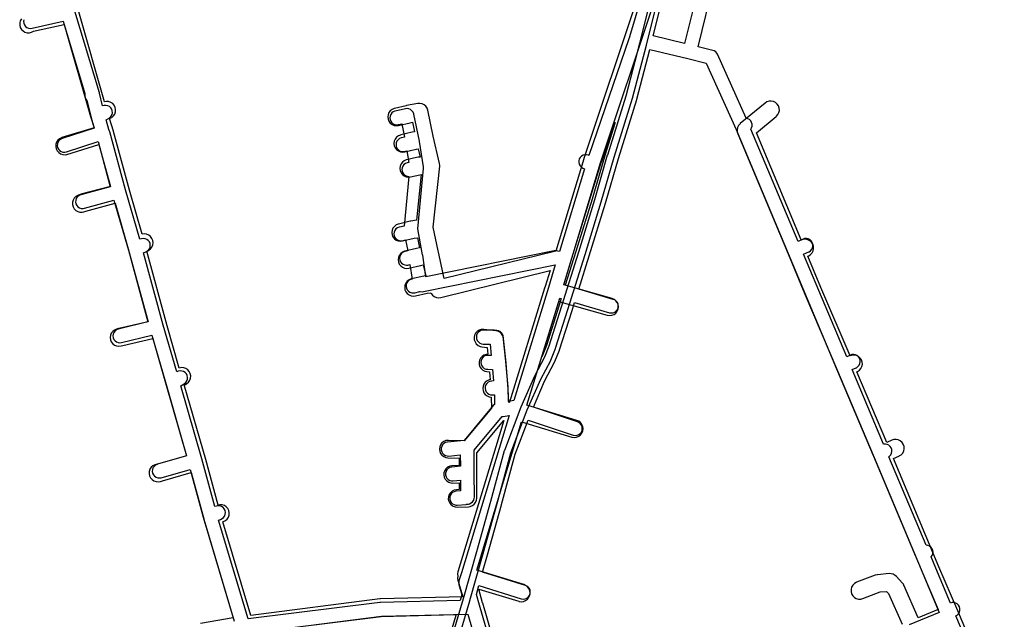
# Model space of a CAD drawing. Units: metres. Extents: x 503122 to 701250, y 6388423 to 6594361.
# Drawn here: x 548451 to 548733, y 6572265 to 6572437 of the extents above; entities that cross this region are included whole.
import ezdxf

# ---------------------------------------------------------------- set-up
doc = ezdxf.new("R2010")
doc.units = ezdxf.units.M
doc.header["$MEASUREMENT"] = 0
for name, color, linetype in [('Maa-alune vee ja kanal_survetorustik alla 250mm_1_VOOND', 94, 'Continuous'), ('Maa-alune vee ja kanal_vabavoolne torustik alla250mm ja üle 2m süg__VOOND', 94, 'Continuous'), ('Sideehitis maismaal_1_VOOND', 144, 'Continuous')]:
    doc.layers.add(name, color=color, linetype=linetype)

# ---------------------------------------------------------------- blocks, each defined once
blk = doc.blocks.new('Sideehitis maismaal_1_VOOND_ACAD_1_FMEBLOCK20')
at = {"layer": 'Sideehitis maismaal_1_VOOND'}
for points in [[(5027.729, -2002.4025), (5030.549, -1992.9925), (5030.554, -1992.9755), (5034.334, -1979.4955), (5034.335, -1979.4925), (5038.325, -1965.0815), (5042.313, -1950.5255), (5046.987, -1938.2245), (5050.841, -1929.4525), (5053.723, -1924.0565), (5053.772, -1923.9515), (5055.072, -1920.6415), (5055.095, -1920.5735), (5058.585, -1909.4065), (5063.604, -1893.6385), (5063.607, -1893.6275), (5068.207, -1878.5575), (5068.212, -1878.5415), (5071.879, -1865.7735), (5077.205, -1848.8355), (5077.219, -1848.7875), (5081.169, -1833.5975), (5081.172, -1833.5855), (5084.422, -1820.4555)], [(5082.479, -1819.9785), (5079.232, -1833.0995), (5075.29, -1848.2595), (5069.967, -1865.1855), (5069.96, -1865.2095), (5066.292, -1877.9815), (5061.696, -1893.0375), (5056.678, -1908.8025), (5056.677, -1908.8075), (5053.197, -1919.9435), (5051.931, -1923.1655), (5049.059, -1928.5445), (5049.025, -1928.6135), (5045.145, -1937.4435), (5045.126, -1937.4905), (5040.426, -1949.8605), (5040.397, -1949.9515), (5036.397, -1964.5495), (5032.408, -1978.9575), (5028.631, -1992.4265), (5025.814, -2001.8255)]]:
    blk.add_lwpolyline(points, dxfattribs=at)
blk = doc.blocks.new('Maa-alune vee ja kanal.survetorustik alla 250mm_1_VOOND_ACAD_1_FMEBLOCK97')
at = {"layer": 'Maa-alune vee ja kanal_survetorustik alla 250mm_1_VOOND'}
for points in [[(2017.933, -3169.311), (2004.736, -3138.212), (2005.158, -3137.965), (2005.527, -3137.596), (2005.788, -3137.143), (2005.923, -3136.639), (2005.923, -3136.117), (2005.788, -3135.613), (2005.527, -3135.16), (2005.158, -3134.791), (2004.705, -3134.53), (2004.201, -3134.395), (2003.679, -3134.395), (2003.18, -3134.528), (1998.984, -3124.524), (1997.637, -3121.318), (1997.932, -3120.928), (1998.132, -3120.446), (1998.2, -3119.928), (1998.132, -3119.41), (1997.932, -3118.928), (1997.614, -3118.514), (1997.2, -3118.196), (1996.718, -3117.996), (1996.214, -3117.928), (1985.55, -3092.543), (1985.719, -3092.412), (1986.063, -3092.019), (1986.294, -3091.551), (1986.396, -3091.039), (1986.362, -3090.518), (1986.194, -3090.023), (1985.904, -3089.589), (1985.511, -3089.245), (1985.043, -3089.014), (1984.531, -3088.912), (1984.034, -3088.942), (1974.993, -3067.541), (1976.131, -3067.036), (1976.205, -3067.002), (1976.639, -3066.712), (1976.983, -3066.319), (1977.214, -3065.851), (1977.316, -3065.339), (1977.282, -3064.818), (1977.114, -3064.323), (1976.824, -3063.889), (1976.431, -3063.545), (1975.963, -3063.314), (1975.451, -3063.212), (1974.93, -3063.246), (1974.509, -3063.38), (1973.437, -3063.855), (1961.039, -3034.463), (1962.588, -3033.759), (1962.645, -3033.732), (1963.079, -3033.442), (1963.423, -3033.049), (1963.654, -3032.581), (1963.756, -3032.069), (1963.722, -3031.548), (1963.554, -3031.053), (1963.264, -3030.619), (1962.871, -3030.275), (1962.403, -3030.044), (1961.891, -3029.942), (1961.37, -3029.976), (1960.932, -3030.117), (1959.486, -3030.775), (1945.955, -2998.564), (1946.158, -2998.193), (1946.293, -2997.689), (1946.293, -2997.167), (1946.158, -2996.663), (1945.897, -2996.21), (1945.528, -2995.841), (1945.075, -2995.58), (1944.597, -2995.449), (1936.344, -2977.098), (1936.183, -2976.807), (1935.839, -2976.414), (1935.405, -2976.124), (1934.999, -2975.976), (1930.781, -2974.935), (1935.332, -2956.497)], [(1931.448, -2955.539), (1926.895, -2973.989), (1917.938, -2971.834), (1920.519, -2961.597)], [(1914.375, -2961.085), (1911.123, -2972.049), (1911.093, -2972.162), (1910.966, -2972.703), (1899.481, -3006.113), (1899.308, -3006.041), (1898.801, -3005.905), (1898.279, -3005.905), (1897.775, -3006.04), (1897.322, -3006.301), (1896.953, -3006.67), (1896.692, -3007.123), (1896.557, -3007.627), (1896.557, -3008.149), (1896.692, -3008.653), (1896.953, -3009.106), (1897.322, -3009.475), (1897.772, -3009.735), (1898.239, -3009.929), (1890.994, -3033.708), (1890.517, -3033.559), (1890.438, -3033.536), (1889.92, -3033.468), (1889.523, -3033.508), (1852.71, -3040.972), (1851.778, -3034.742), (1851.766, -3034.67), (1850.465, -3027.716), (1850.463, -3027.697), (1850.368, -3027.197), (1852.011, -3009.836), (1852.016, -3009.779), (1851.998, -3009.351), (1850.908, -3002.101), (1850.886, -3001.982), (1849.246, -2994.272), (1849.222, -2994.17), (1849.022, -2993.688), (1848.704, -2993.274), (1848.29, -2992.956), (1847.808, -2992.756), (1847.29, -2992.688), (1846.865, -2992.734), (1843.925, -2993.374), (1843.832, -2993.396), (1843.35, -2993.596), (1842.936, -2993.914), (1842.618, -2994.328), (1842.418, -2994.81), (1842.35, -2995.328), (1842.418, -2995.846), (1842.618, -2996.328), (1842.936, -2996.742), (1843.35, -2997.06), (1843.832, -2997.26), (1844.35, -2997.328), (1844.775, -2997.282), (1845.752, -2997.07), (1846.562, -3000.879), (1845.682, -3001.076), (1845.602, -3001.096), (1845.12, -3001.296), (1844.706, -3001.614), (1844.388, -3002.028), (1844.188, -3002.51), (1844.12, -3003.028), (1844.188, -3003.546), (1844.388, -3004.028), (1844.706, -3004.442), (1845.12, -3004.76), (1845.602, -3004.96), (1846.12, -3005.028), (1846.558, -3004.98), (1847.272, -3004.819), (1847.766, -3008.106), (1847.361, -3008.197), (1847.282, -3008.216), (1846.8, -3008.416), (1846.386, -3008.734), (1846.068, -3009.148), (1845.868, -3009.63), (1845.8, -3010.148), (1845.868, -3010.666), (1846.068, -3011.148), (1846.386, -3011.562), (1846.8, -3011.88), (1847.282, -3012.08), (1847.774, -3012.147), (1846.428, -3026.373), (1845.087, -3026.678), (1845.012, -3026.696), (1844.53, -3026.896), (1844.116, -3027.214), (1843.798, -3027.628), (1843.598, -3028.11), (1843.53, -3028.628), (1843.598, -3029.146), (1843.798, -3029.628), (1844.116, -3030.042), (1844.53, -3030.36), (1845.012, -3030.56), (1845.53, -3030.628), (1845.973, -3030.578), (1846.892, -3030.37), (1847.474, -3033.484), (1846.728, -3033.641), (1846.622, -3033.666), (1846.14, -3033.866), (1845.726, -3034.184), (1845.408, -3034.598), (1845.208, -3035.08), (1845.14, -3035.598), (1845.208, -3036.116), (1845.408, -3036.598), (1845.726, -3037.012), (1846.14, -3037.33), (1846.622, -3037.53), (1847.14, -3037.598), (1847.552, -3037.555), (1848.136, -3037.432), (1848.755, -3041.566), (1848.377, -3041.674), (1847.909, -3041.905), (1847.516, -3042.249), (1847.226, -3042.683), (1847.058, -3043.178), (1847.024, -3043.699), (1847.126, -3044.211), (1847.357, -3044.679), (1847.701, -3045.072), (1848.135, -3045.362), (1848.63, -3045.53), (1849.151, -3045.564), (1849.554, -3045.495), (1850.918, -3045.117), (1851.082, -3045.17), (1851.6, -3045.238), (1851.997, -3045.198), (1889.814, -3037.53), (1889.827, -3037.534), (1887.847, -3044.023), (1877.922, -3076.394), (1876.402, -3076.661), (1876.269, -3072.651), (1876.263, -3072.555), (1875.663, -3065.195), (1875.659, -3065.144), (1874.899, -3058.084), (1874.872, -3057.908), (1874.704, -3057.413), (1874.414, -3056.979), (1874.021, -3056.635), (1873.553, -3056.404), (1873.041, -3056.302), (1872.281, -3056.252), (1872.17, -3056.248), (1869.2, -3056.218), (1869.18, -3056.218), (1868.662, -3056.286), (1868.18, -3056.486), (1867.766, -3056.804), (1867.448, -3057.218), (1867.248, -3057.7), (1867.18, -3058.218), (1867.248, -3058.736), (1867.448, -3059.218), (1867.766, -3059.632), (1868.18, -3059.95), (1868.662, -3060.15), (1869.16, -3060.218), (1871.107, -3060.238), (1871.457, -3063.486), (1870.467, -3063.478), (1870.45, -3063.478), (1869.932, -3063.546), (1869.45, -3063.746), (1869.036, -3064.064), (1868.718, -3064.478), (1868.518, -3064.96), (1868.45, -3065.478), (1868.518, -3065.996), (1868.718, -3066.478), (1869.036, -3066.892), (1869.45, -3067.21), (1869.932, -3067.41), (1870.433, -3067.478), (1871.837, -3067.49), (1872.109, -3070.823), (1871.639, -3070.828), (1871.529, -3070.832), (1871.017, -3070.934), (1870.549, -3071.165), (1870.156, -3071.509), (1869.866, -3071.943), (1869.698, -3072.438), (1869.664, -3072.959), (1869.766, -3073.471), (1869.997, -3073.939), (1870.341, -3074.332), (1870.775, -3074.622), (1871.27, -3074.79), (1871.681, -3074.828), (1872.339, -3074.821), (1872.428, -3077.51), (1872.342, -3077.571), (1872.024, -3077.878), (1863.64, -3087.938), (1858.9, -3088.366), (1858.819, -3088.375), (1858.315, -3088.51), (1857.862, -3088.771), (1857.493, -3089.14), (1857.232, -3089.593), (1857.097, -3090.097), (1857.097, -3090.619), (1857.232, -3091.123), (1857.493, -3091.576), (1857.862, -3091.945), (1858.315, -3092.206), (1858.819, -3092.341), (1859.26, -3092.35), (1862.567, -3092.051), (1862.579, -3095.236), (1860.093, -3095.521), (1860.059, -3095.525), (1859.555, -3095.66), (1859.102, -3095.921), (1858.733, -3096.29), (1858.472, -3096.743), (1858.337, -3097.247), (1858.337, -3097.769), (1858.472, -3098.273), (1858.733, -3098.726), (1859.102, -3099.095), (1859.555, -3099.356), (1860.059, -3099.491), (1860.547, -3099.495), (1862.593, -3099.261), (1862.604, -3102.342), (1861.373, -3102.445), (1861.279, -3102.455), (1860.775, -3102.59), (1860.322, -3102.851), (1859.953, -3103.22), (1859.692, -3103.673), (1859.557, -3104.177), (1859.557, -3104.699), (1859.692, -3105.203), (1859.953, -3105.656), (1860.322, -3106.025), (1860.775, -3106.286), (1861.279, -3106.421), (1861.707, -3106.431), (1864.207, -3106.221), (1864.352, -3106.204), (1864.922, -3106.114), (1865.253, -3106.032), (1865.721, -3105.801), (1866.114, -3105.457), (1866.404, -3105.023), (1866.572, -3104.528), (1866.61, -3104.131), (1866.586, -3097.219), (1866.585, -3096.946), (1866.563, -3090.679), (1874.603, -3081.03), (1874.825, -3080.998), (1876.612, -3080.685), (1862.867, -3125.886), (1862.866, -3125.889), (1862.195, -3128.11), (1862.148, -3128.298), (1862.114, -3128.819), (1862.19, -3129.247), (1863.029, -3132.132), (1862.756, -3133.12), (1862.556, -3133.801), (1839.71, -3134.369), (1839.513, -3134.383), (1801.67, -3139.093), (1793.237, -3110.715), (1793.74, -3110.565), (1793.813, -3110.542), (1794.281, -3110.311), (1794.674, -3109.967), (1794.964, -3109.533), (1795.132, -3109.038), (1795.166, -3108.517), (1795.064, -3108.005), (1794.833, -3107.537), (1794.489, -3107.144), (1794.055, -3106.854), (1793.56, -3106.686), (1793.039, -3106.652), (1792.6, -3106.731), (1792.14, -3106.868), (1788.399, -3093.189), (1788.393, -3093.169), (1782.413, -3072.201), (1783.342, -3071.641), (1783.421, -3071.591), (1783.814, -3071.247), (1784.104, -3070.813), (1784.272, -3070.318), (1784.306, -3069.797), (1784.204, -3069.285), (1783.973, -3068.817), (1783.629, -3068.424), (1783.195, -3068.134), (1782.7, -3067.966), (1782.179, -3067.932), (1781.667, -3068.034), (1781.264, -3068.223), (1777.355, -3054.786), (1771.703, -3034.029), (1772.313, -3033.808), (1772.63, -3033.66), (1773.044, -3033.342), (1773.362, -3032.928), (1773.562, -3032.446), (1773.63, -3031.928), (1773.562, -3031.41), (1773.362, -3030.928), (1773.044, -3030.514), (1772.63, -3030.196), (1772.148, -3029.996), (1771.63, -3029.928), (1771.112, -3029.996), (1770.616, -3030.168), (1766.506, -3015.98), (1762.041, -2999.369), (1761.958, -2999.123), (1761.767, -2998.717), (1760.956, -2995.872), (1761.625, -2995.551), (1761.645, -2995.542), (1762.079, -2995.252), (1762.423, -2994.859), (1762.654, -2994.391), (1762.756, -2993.879), (1762.722, -2993.358), (1762.554, -2992.863), (1762.264, -2992.429), (1761.871, -2992.085), (1761.403, -2991.854), (1760.891, -2991.752), (1760.37, -2991.786), (1759.929, -2991.929), (1759.043, -2988.294), (1759.015, -2988.191), (1751.938, -2964.684)], [(1737.308, -2967.17), (1737.24, -2967.688), (1737.308, -2968.206), (1737.508, -2968.688), (1737.826, -2969.102), (1738.24, -2969.42), (1738.722, -2969.62), (1739.24, -2969.688), (1739.687, -2969.637), (1748.634, -2967.585), (1754.87, -2988.3), (1754.828, -2988.468), (1754.794, -2988.989), (1754.896, -2989.501), (1755.127, -2989.969), (1755.418, -2990.311), (1756.627, -2995.272), (1756.647, -2995.346), (1757.495, -2998.321), (1748.315, -3001.285), (1748.287, -3001.294), (1747.819, -3001.525), (1747.426, -3001.869), (1747.136, -3002.303), (1746.968, -3002.798), (1746.934, -3003.319), (1747.036, -3003.831), (1747.267, -3004.299), (1747.611, -3004.692), (1748.045, -3004.982), (1748.54, -3005.15), (1749.061, -3005.184), (1749.545, -3005.091), (1758.648, -3002.152), (1762.131, -3015.112), (1753.664, -3017.418), (1753.547, -3017.454), (1753.079, -3017.685), (1752.686, -3018.029), (1752.396, -3018.463), (1752.228, -3018.958), (1752.194, -3019.479), (1752.296, -3019.991), (1752.527, -3020.459), (1752.871, -3020.852), (1753.305, -3021.142), (1753.8, -3021.31), (1754.321, -3021.344), (1754.716, -3021.278), (1763.207, -3018.965), (1767.364, -3033.319), (1772.96, -3053.869), (1764.448, -3055.934), (1764.402, -3055.946), (1763.92, -3056.146), (1763.506, -3056.464), (1763.188, -3056.878), (1762.988, -3057.36), (1762.92, -3057.878), (1762.988, -3058.396), (1763.188, -3058.878), (1763.506, -3059.292), (1763.92, -3059.61), (1764.402, -3059.81), (1764.92, -3059.878), (1765.392, -3059.822), (1774.044, -3057.722), (1778.148, -3071.832), (1783.998, -3092.341), (1775.644, -3094.714), (1775.547, -3094.744), (1775.079, -3094.975), (1774.686, -3095.319), (1774.396, -3095.753), (1774.228, -3096.248), (1774.194, -3096.769), (1774.296, -3097.281), (1774.527, -3097.749), (1774.871, -3098.142), (1775.305, -3098.432), (1775.8, -3098.6), (1776.321, -3098.634), (1776.736, -3098.562), (1785.074, -3096.194), (1788.821, -3109.896), (1788.833, -3109.938), (1797.672, -3139.681)], [(1800.512, -3143.268), (1839.909, -3138.365), (1861.372, -3137.832), (1859.994, -3142.523)], [(1878.605, -3171.35), (1868.07, -3135.139), (1867.187, -3132.103), (1867.897, -3129.53), (1880.067, -3133.308), (1880.142, -3133.33), (1880.66, -3133.398), (1881.178, -3133.33), (1881.66, -3133.13), (1882.074, -3132.812), (1882.392, -3132.398), (1882.592, -3131.916), (1882.66, -3131.398), (1882.592, -3130.88), (1882.392, -3130.398), (1882.074, -3129.984), (1881.66, -3129.666), (1881.253, -3129.488), (1868.962, -3125.672), (1870.347, -3120.653), (1874.347, -3106.305), (1874.35, -3106.291), (1878.283, -3091.783), (1882.04, -3082.096), (1894.951, -3086.376), (1895.062, -3086.41), (1895.58, -3086.478), (1896.098, -3086.41), (1896.58, -3086.21), (1896.994, -3085.892), (1897.312, -3085.478), (1897.512, -3084.996), (1897.58, -3084.478), (1897.512, -3083.96), (1897.312, -3083.478), (1896.994, -3083.064), (1896.58, -3082.746), (1896.209, -3082.58), (1883.53, -3078.377), (1886.735, -3070.893), (1889.625, -3065.468), (1889.717, -3065.271), (1891.017, -3062.021), (1891.068, -3061.878), (1894.618, -3050.588), (1895.333, -3048.316), (1905.35, -3051.238), (1905.392, -3051.25), (1905.91, -3051.318), (1906.428, -3051.25), (1906.91, -3051.05), (1907.324, -3050.732), (1907.642, -3050.318), (1907.842, -3049.836), (1907.91, -3049.318), (1907.842, -3048.8), (1907.642, -3048.318), (1907.324, -3047.904), (1906.91, -3047.586), (1906.47, -3047.398), (1896.533, -3044.5), (1899.548, -3034.918), (1899.55, -3034.911), (1904.24, -3019.811), (1904.251, -3019.775), (1907.956, -3007.002), (1913.191, -2990.038), (1913.215, -2989.955), (1916.947, -2975.71), (1927.887, -2978.341), (1933.095, -2979.626), (1941.676, -2998.706), (1956.597, -3034.224), (1970.547, -3067.296), (1981.057, -3092.174), (1981.159, -3092.418), (1993.205, -3121.095), (1993.298, -3121.316), (1995.296, -3126.072), (1999.997, -3137.28), (1991.327, -3140.805)]]:
    blk.add_lwpolyline(points, dxfattribs=at)
for points in [[(1892.692, -3043.38), (1892.264, -3043.255), (1894.233, -3036.801), (1902.583, -3009.395), (1906.969, -2996.635), (1904.129, -3005.838), (1904.119, -3005.871), (1900.414, -3018.643), (1895.731, -3033.721)], [(1885.948, -3063.864), (1891.094, -3047.08), (1891.492, -3047.196), (1890.802, -3049.388), (1887.275, -3060.606), (1886.044, -3063.684)]]:
    blk.add_lwpolyline(points, close=True, dxfattribs=at)
blk = doc.blocks.new('Maa-alune vee ja kanal.vabavoolne torustik alla250mm ja üle 2m süg._VOOND_ACAD_1_FMEBLOCK70')
at = {"layer": 'Maa-alune vee ja kanal_vabavoolne torustik alla250mm ja üle 2m süg__VOOND'}
for points in [[(2018.0345, -3077.68), (2004.6555, -3045.987), (2004.6535, -3045.983), (1999.2955, -3033.368), (1986.2785, -3002.301), (1987.8075, -3001.629), (1987.9085, -3001.582), (1988.4505, -3001.22), (1988.8815, -3000.729), (1989.1695, -3000.144), (1989.2975, -2999.504), (1989.2545, -2998.852), (1989.0445, -2998.234), (1988.6825, -2997.692), (1988.1915, -2997.261), (1987.6065, -2996.973), (1986.9665, -2996.845), (1986.3145, -2996.888), (1985.7975, -2997.051), (1984.3355, -2997.693), (1975.7455, -2977.449), (1975.9385, -2977.362), (1976.4805, -2977), (1976.9115, -2976.509), (1977.1995, -2975.924), (1977.3275, -2975.284), (1977.2845, -2974.632), (1977.0745, -2974.014), (1976.7125, -2973.472), (1976.2215, -2973.041), (1975.6365, -2972.753), (1974.9965, -2972.625), (1974.3445, -2972.668), (1973.7865, -2972.849), (1965.4175, -2953.253), (1961.6995, -2944.23), (1961.9285, -2944.132), (1962.4705, -2943.77), (1962.9015, -2943.279), (1963.1895, -2942.694), (1963.3175, -2942.054), (1963.2745, -2941.402), (1963.0645, -2940.784), (1962.7025, -2940.242), (1962.2115, -2939.811), (1961.6265, -2939.523), (1960.9865, -2939.395), (1960.3345, -2939.438), (1959.7765, -2939.6), (1946.9055, -2908.895), (1952.6045, -2904.187), (1952.6605, -2904.14), (1953.0915, -2903.649), (1953.3795, -2903.064), (1953.5075, -2902.424), (1953.4645, -2901.772), (1953.2545, -2901.154), (1952.8925, -2900.612), (1952.4015, -2900.181), (1951.8165, -2899.893), (1951.1765, -2899.765), (1950.5245, -2899.808), (1949.9065, -2900.018), (1949.4205, -2900.333), (1942.2905, -2906.223), (1942.2345, -2906.27), (1941.8035, -2906.761), (1941.5155, -2907.346), (1941.3875, -2907.986), (1941.4305, -2908.638), (1941.5765, -2909.116), (1956.0435, -2943.63), (1960.8015, -2955.173), (1960.8135, -2955.202), (1970.1825, -2977.139), (1980.7185, -3001.971), (1994.6865, -3035.306), (1994.6915, -3035.317), (1999.0615, -3045.607), (1993.3105, -3047.965), (1989.2215, -3038.646), (1989.0975, -3038.4), (1988.7595, -3037.943), (1987.0595, -3036.123), (1986.7545, -3035.847), (1986.1895, -3035.52), (1985.5585, -3035.351), (1985.0175, -3035.339), (1981.6575, -3035.629), (1981.5465, -3035.641), (1980.9805, -3035.785), (1975.6405, -3037.825), (1975.5755, -3037.85), (1975.0105, -3038.177), (1974.5495, -3038.638), (1974.2225, -3039.203), (1974.0535, -3039.834), (1974.0535, -3040.486), (1974.2225, -3041.117), (1974.5495, -3041.682), (1975.0105, -3042.143), (1975.5755, -3042.47), (1976.2065, -3042.639), (1976.8585, -3042.639), (1977.4245, -3042.495), (1982.4365, -3040.581), (1984.2355, -3040.425), (1984.8145, -3041.045), (1988.6815, -3049.859)], [(1879.0865, -3080.861), (1868.3815, -3043.791), (1868.3565, -3043.705), (1867.2215, -3039.775), (1878.7255, -3043.272), (1878.8055, -3043.295), (1879.4525, -3043.38), (1880.0995, -3043.295), (1880.7025, -3043.045), (1881.2205, -3042.648), (1881.6175, -3042.13), (1881.8675, -3041.527), (1881.9525, -3040.88), (1881.8675, -3040.233), (1881.6175, -3039.63), (1881.2205, -3039.112), (1880.7025, -3038.715), (1880.1795, -3038.488), (1866.6535, -3034.377), (1879.5505, -2991.797), (1893.9485, -2996.153), (1894.0255, -2996.175), (1894.6725, -2996.26), (1895.3195, -2996.175), (1895.9225, -2995.925), (1896.4405, -2995.528), (1896.8375, -2995.01), (1897.0875, -2994.407), (1897.1725, -2993.76), (1897.0875, -2993.113), (1896.8375, -2992.51), (1896.4405, -2991.992), (1895.9225, -2991.595), (1895.3965, -2991.367), (1881.0125, -2987.015), (1890.1825, -2957.288), (1904.1245, -2961.216), (1904.1555, -2961.225), (1904.8025, -2961.31), (1905.4495, -2961.225), (1906.0525, -2960.975), (1906.5705, -2960.578), (1906.9675, -2960.06), (1907.2175, -2959.457), (1907.3025, -2958.81), (1907.2175, -2958.163), (1906.9675, -2957.56), (1906.5705, -2957.042), (1906.0525, -2956.645), (1905.4805, -2956.404), (1891.6565, -2952.509), (1893.4935, -2946.501), (1893.4965, -2946.49), (1902.1255, -2917.805), (1917.6845, -2871.08)], [(1912.6515, -2870.37), (1897.3705, -2916.26), (1897.3485, -2916.33), (1889.3825, -2942.809), (1888.9825, -2942.873), (1857.3555, -2950.694), (1855.6515, -2943.121), (1855.5605, -2942.684), (1854.1695, -2935.957), (1856.0385, -2918.476), (1856.0525, -2918.21), (1855.9885, -2917.65), (1854.1945, -2909.846), (1852.6505, -2902.402), (1852.4445, -2901.804), (1852.0825, -2901.262), (1851.5915, -2900.831), (1851.0065, -2900.543), (1850.3665, -2900.415), (1849.7315, -2900.455), (1846.5515, -2901.065), (1846.4535, -2901.086), (1843.0735, -2901.876), (1842.9955, -2901.895), (1842.3925, -2902.145), (1841.8745, -2902.542), (1841.4775, -2903.06), (1841.2275, -2903.663), (1841.1425, -2904.31), (1841.2275, -2904.957), (1841.4775, -2905.56), (1841.8745, -2906.078), (1842.3925, -2906.475), (1842.9955, -2906.725), (1843.6425, -2906.81), (1844.2115, -2906.744), (1847.5425, -2905.966), (1848.2545, -2905.829), (1848.8185, -2908.546), (1848.1305, -2908.721), (1844.8545, -2909.485), (1844.7755, -2909.505), (1844.1725, -2909.755), (1843.6545, -2910.152), (1843.2575, -2910.67), (1843.0075, -2911.273), (1842.9225, -2911.92), (1843.0075, -2912.567), (1843.2575, -2913.17), (1843.6545, -2913.688), (1844.1725, -2914.085), (1844.7755, -2914.335), (1845.4225, -2914.42), (1845.9905, -2914.355), (1849.2905, -2913.585), (1849.3385, -2913.573), (1849.8895, -2913.433), (1850.4475, -2915.863), (1849.8375, -2915.893), (1849.3925, -2915.956), (1846.5325, -2916.626), (1846.4555, -2916.645), (1845.8525, -2916.895), (1845.3345, -2917.292), (1844.9375, -2917.81), (1844.6875, -2918.413), (1844.6025, -2919.06), (1844.6875, -2919.707), (1844.9375, -2920.31), (1845.3345, -2920.828), (1845.8525, -2921.225), (1846.4555, -2921.475), (1847.1025, -2921.56), (1847.6725, -2921.494), (1850.3135, -2920.876), (1850.7555, -2920.853), (1849.3575, -2933.938), (1847.7465, -2934.217), (1847.6035, -2934.246), (1844.2235, -2935.036), (1844.1455, -2935.055), (1843.5425, -2935.305), (1843.0245, -2935.702), (1842.6275, -2936.22), (1842.3775, -2936.823), (1842.2925, -2937.47), (1842.3775, -2938.117), (1842.6275, -2938.72), (1843.0245, -2939.238), (1843.5425, -2939.635), (1844.1455, -2939.885), (1844.7925, -2939.97), (1845.3615, -2939.904), (1848.6705, -2939.131), (1849.6845, -2938.956), (1850.2795, -2941.834), (1849.3785, -2942.061), (1846.0485, -2942.847), (1845.9755, -2942.865), (1845.3725, -2943.115), (1844.8545, -2943.512), (1844.4575, -2944.03), (1844.2075, -2944.633), (1844.1225, -2945.28), (1844.2075, -2945.927), (1844.4575, -2946.53), (1844.8545, -2947.048), (1845.3725, -2947.445), (1845.9755, -2947.695), (1846.6225, -2947.78), (1847.1965, -2947.713), (1850.5465, -2946.923), (1850.5855, -2946.914), (1851.3365, -2946.723), (1852.0465, -2949.878), (1851.4895, -2949.946), (1847.9195, -2950.786), (1847.8455, -2950.805), (1847.2425, -2951.055), (1846.7245, -2951.452), (1846.3275, -2951.97), (1846.0775, -2952.573), (1845.9925, -2953.22), (1846.0775, -2953.867), (1846.3275, -2954.47), (1846.7245, -2954.988), (1847.2425, -2955.385), (1847.8455, -2955.635), (1848.4925, -2955.72), (1849.0655, -2955.654), (1852.4085, -2954.867), (1853.5125, -2954.817), (1853.5675, -2954.92), (1853.9645, -2955.438), (1854.4825, -2955.835), (1855.0855, -2956.085), (1855.7325, -2956.17), (1856.3325, -2956.097), (1887.7025, -2948.34), (1886.2815, -2952.989), (1886.1235, -2953.483), (1876.0345, -2986.188), (1875.8655, -2986.189), (1875.7305, -2982.392), (1875.7245, -2982.277), (1875.1245, -2974.927), (1875.1185, -2974.865), (1874.3785, -2967.915), (1874.3445, -2967.692), (1874.1345, -2967.074), (1873.7725, -2966.532), (1873.2815, -2966.101), (1872.6965, -2965.813), (1872.1925, -2965.698), (1868.7225, -2965.278), (1868.5865, -2965.265), (1867.9345, -2965.308), (1867.3165, -2965.518), (1866.7745, -2965.88), (1866.3435, -2966.371), (1866.0555, -2966.956), (1865.9275, -2967.596), (1865.9705, -2968.248), (1866.1805, -2968.866), (1866.5425, -2969.408), (1867.0335, -2969.839), (1867.6185, -2970.127), (1868.1225, -2970.242), (1869.6175, -2970.423), (1869.8255, -2972.38), (1869.3445, -2972.428), (1868.7265, -2972.638), (1868.1845, -2973), (1867.7535, -2973.491), (1867.4655, -2974.076), (1867.3375, -2974.716), (1867.3805, -2975.368), (1867.5905, -2975.986), (1867.9525, -2976.528), (1868.4435, -2976.959), (1869.0285, -2977.247), (1869.6105, -2977.37), (1870.3125, -2977.433), (1870.4985, -2979.721), (1870.2355, -2979.775), (1869.6325, -2980.025), (1869.1145, -2980.422), (1868.7175, -2980.94), (1868.4675, -2981.543), (1868.3825, -2982.19), (1868.4675, -2982.837), (1868.7175, -2983.44), (1869.1145, -2983.958), (1869.6325, -2984.355), (1870.2355, -2984.605), (1870.8095, -2984.7), (1870.9205, -2987.826), (1863.0135, -2997.211), (1858.5235, -2997.101), (1858.4625, -2997.1), (1857.8155, -2997.185), (1857.2125, -2997.435), (1856.6945, -2997.832), (1856.2975, -2998.35), (1856.0475, -2998.953), (1855.9625, -2999.6), (1856.0475, -3000.247), (1856.2975, -3000.85), (1856.6945, -3001.368), (1857.2125, -3001.765), (1857.8155, -3002.015), (1858.4015, -3002.099), (1861.6595, -3002.179), (1861.6655, -3004.303), (1859.6285, -3004.371), (1859.5485, -3004.375), (1858.9085, -3004.503), (1858.3235, -3004.791), (1857.8325, -3005.222), (1857.4705, -3005.764), (1857.2605, -3006.382), (1857.2175, -3007.034), (1857.3455, -3007.674), (1857.6335, -3008.259), (1858.0645, -3008.75), (1858.6065, -3009.112), (1859.2245, -3009.322), (1859.7965, -3009.369), (1861.6725, -3009.305), (1861.6725, -3011.233), (1860.8985, -3011.262), (1860.8285, -3011.265), (1860.1885, -3011.393), (1859.6035, -3011.681), (1859.1125, -3012.112), (1858.7505, -3012.654), (1858.5405, -3013.272), (1858.4975, -3013.924), (1858.6255, -3014.564), (1858.9135, -3015.149), (1859.3445, -3015.64), (1859.8865, -3016.002), (1860.5045, -3016.212), (1861.0865, -3016.258), (1864.2665, -3016.138), (1864.8195, -3016.055), (1865.4225, -3015.805), (1865.9405, -3015.408), (1866.3375, -3014.89), (1866.5875, -3014.287), (1866.6725, -3013.64), (1866.6725, -3006.713), (1866.6555, -3000.65), (1874.4465, -2991.401), (1861.2895, -3034.835), (1861.1875, -3035.396), (1861.2305, -3036.045), (1861.1875, -3036.694), (1861.2805, -3037.224), (1862.6585, -3041.993), (1839.0965, -3042.521), (1838.8335, -3042.54), (1801.8035, -3047.299), (1793.8295, -3020.462), (1793.9665, -3020.417), (1794.5515, -3020.129), (1795.0425, -3019.698), (1795.4045, -3019.156), (1795.6145, -3018.538), (1795.6575, -3017.886), (1795.5295, -3017.246), (1795.2415, -3016.661), (1794.8105, -3016.17), (1794.2685, -3015.808), (1793.6505, -3015.598), (1792.9985, -3015.555), (1792.4675, -3015.649), (1788.9345, -3002.624), (1788.9235, -3002.584), (1782.7215, -2981.175), (1783.0655, -2981.035), (1783.5115, -2980.799), (1784.0025, -2980.368), (1784.3645, -2979.826), (1784.5745, -2979.208), (1784.6175, -2978.556), (1784.4895, -2977.916), (1784.2015, -2977.331), (1783.7705, -2976.84), (1783.2285, -2976.478), (1782.6105, -2976.268), (1781.9585, -2976.225), (1781.3325, -2976.349), (1777.8605, -2964.237), (1772.0235, -2942.799), (1772.5525, -2942.555), (1773.0705, -2942.158), (1773.4675, -2941.64), (1773.7175, -2941.037), (1773.8025, -2940.39), (1773.7175, -2939.743), (1773.4675, -2939.14), (1773.0705, -2938.622), (1772.5525, -2938.225), (1771.9495, -2937.975), (1771.3025, -2937.89), (1770.6675, -2937.972), (1767.0295, -2925.316), (1762.4345, -2908.462), (1762.4065, -2908.369), (1761.2775, -2904.783), (1761.5195, -2904.684), (1761.9615, -2904.449), (1762.4525, -2904.018), (1762.8145, -2903.476), (1763.0245, -2902.858), (1763.0675, -2902.206), (1762.9395, -2901.566), (1762.6515, -2900.981), (1762.2205, -2900.49), (1761.6785, -2900.128), (1761.0605, -2899.918), (1760.4085, -2899.875), (1759.8455, -2899.979), (1752.4625, -2874.124)], [(1736.0295, -2876.138), (1735.7025, -2876.703), (1735.5335, -2877.334), (1735.5335, -2877.986), (1735.7025, -2878.617), (1736.0295, -2879.182), (1736.4905, -2879.643), (1737.0555, -2879.97), (1737.6865, -2880.139), (1738.3385, -2880.139), (1738.9255, -2879.987), (1739.5405, -2879.746), (1748.2985, -2877.753), (1755.8385, -2904.156), (1755.8585, -2904.221), (1756.8785, -2907.46), (1747.6475, -2910.257), (1747.5685, -2910.283), (1746.9835, -2910.571), (1746.4925, -2911.002), (1746.1305, -2911.544), (1745.9205, -2912.162), (1745.8775, -2912.814), (1746.0055, -2913.454), (1746.2935, -2914.039), (1746.7245, -2914.53), (1747.2665, -2914.892), (1747.8845, -2915.102), (1748.5365, -2915.145), (1749.0975, -2915.043), (1758.2865, -2912.258), (1761.5505, -2924.229), (1753.1015, -2926.506), (1752.9385, -2926.556), (1752.3285, -2926.766), (1752.1855, -2926.82), (1751.6205, -2927.147), (1751.1595, -2927.608), (1750.8325, -2928.173), (1750.6635, -2928.804), (1750.6635, -2929.456), (1750.8325, -2930.087), (1751.1595, -2930.652), (1751.6205, -2931.113), (1752.1855, -2931.44), (1752.8165, -2931.609), (1753.4685, -2931.609), (1753.9565, -2931.494), (1754.4855, -2931.312), (1762.8985, -2929.044), (1766.6545, -2942.114), (1772.3595, -2963.066), (1763.9735, -2965.026), (1763.8955, -2965.045), (1763.3355, -2965.195), (1762.7325, -2965.445), (1762.2145, -2965.842), (1761.8175, -2966.36), (1761.5675, -2966.963), (1761.4825, -2967.61), (1761.5675, -2968.257), (1761.8175, -2968.86), (1762.2145, -2969.378), (1762.7325, -2969.775), (1763.3355, -2970.025), (1763.9825, -2970.11), (1764.6295, -2970.025), (1765.1505, -2969.885), (1773.7045, -2967.886), (1777.3495, -2980.6), (1777.3515, -2980.606), (1783.4195, -3001.552), (1775.0895, -3003.882), (1775.0195, -3003.903), (1774.4095, -3004.093), (1774.3485, -3004.113), (1773.7635, -3004.401), (1773.2725, -3004.832), (1772.9105, -3005.374), (1772.7005, -3005.992), (1772.6575, -3006.644), (1772.7855, -3007.284), (1773.0735, -3007.869), (1773.5045, -3008.36), (1774.0465, -3008.722), (1774.6645, -3008.932), (1775.3165, -3008.975), (1775.8955, -3008.867), (1776.4715, -3008.688), (1784.7695, -3006.366), (1788.3595, -3019.604), (1788.3765, -3019.662), (1796.8085, -3048.044), (1787.4065, -3049.593)], [(1800.3755, -3052.524), (1839.3405, -3047.516), (1864.0935, -3046.962), (1874.9795, -3084.659)]]:
    blk.add_lwpolyline(points, dxfattribs=at)

msp = doc.modelspace()

# ---------------------------------------------------------------- block references
at = {"layer": 'Maa-alune vee ja kanal_survetorustik alla 250mm_1_VOOND'}
msp.add_blockref('Maa-alune vee ja kanal.survetorustik alla 250mm_1_VOOND_ACAD_1_FMEBLOCK97', (546714.37, 6575403.858), dxfattribs=at)
at = {"layer": 'Maa-alune vee ja kanal_vabavoolne torustik alla250mm ja üle 2m süg__VOOND'}
msp.add_blockref('Maa-alune vee ja kanal.vabavoolne torustik alla250mm ja üle 2m süg._VOOND_ACAD_1_FMEBLOCK70', (546714.988, 6575313.1), dxfattribs=at)
at = {"layer": 'Sideehitis maismaal_1_VOOND'}
msp.add_blockref('Sideehitis maismaal_1_VOOND_ACAD_1_FMEBLOCK20', (543549.159, 6574262.996), dxfattribs=at)

doc.saveas('drawing.dxf')
